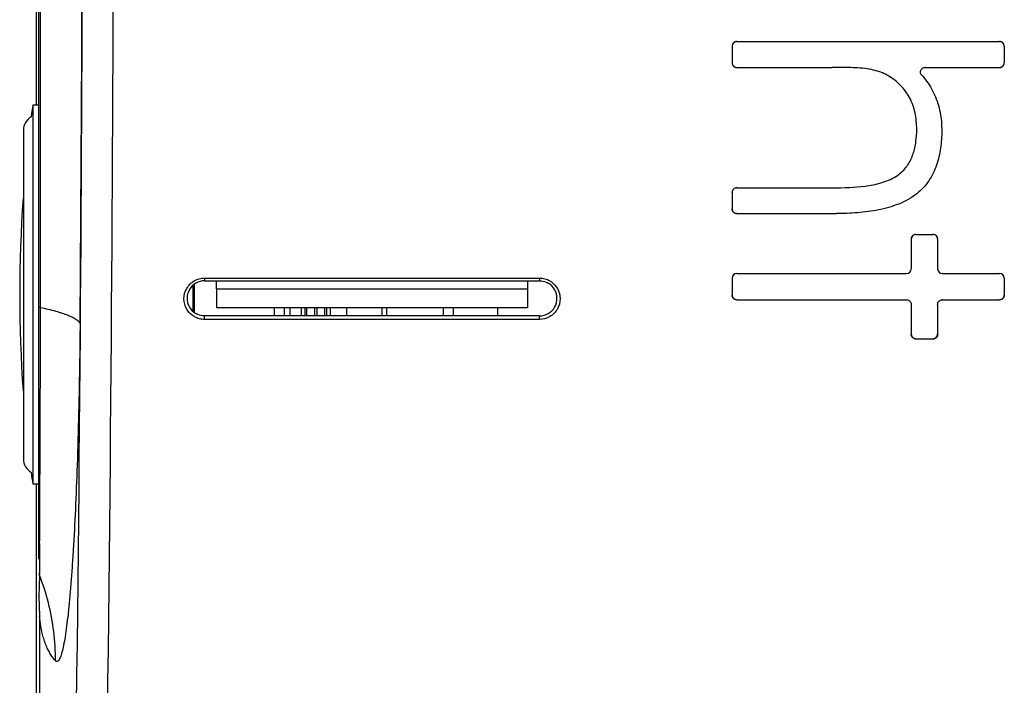
# Model space of a CAD drawing. Units: inches. Extents: x 0 to 17, y 0 to 11.
# Drawn here: x 1.6 to 2.2, y 6.8 to 7.2 of the extents above; entities that cross this region are included whole.
import ezdxf

# ---------------------------------------------------------------- set-up
doc = ezdxf.new("R2010")
doc.units = ezdxf.units.IN
doc.header["$LTSCALE"] = 0.935
doc.header["$MEASUREMENT"] = 0
doc.layers.get('0').update_dxf_attribs({"linetype": 'CONTINUOUS'})

msp = doc.modelspace()

# ---------------------------------------------------------------- linework, layer by layer
at = {"color": 7, "linetype": 'CONTINUOUS'}
for p, q in [((1.64708, 6.83415), (1.64708, 7.81496)), ((1.64531, 7.22914), (1.64531, 7.10854)), ((2.06871, 7.14698), (2.22744, 7.14698)), ((2.06589, 7.14416), (2.06589, 7.13422)), ((2.23026, 7.14416), (2.23026, 7.13422)), ((2.06871, 7.1314), (2.12627, 7.1314)), ((2.1825, 7.1314), (2.22744, 7.1314)), ((1.64332, 7.10854), (1.64332, 6.87956)), ((1.64708, 7.10854), (1.64332, 7.10854)), ((1.63768, 7.09331), (1.63768, 6.89478)), ((2.06589, 7.05581), (2.06589, 7.04587)), ((2.06871, 7.05862), (2.12921, 7.05862)), ((2.06871, 7.04305), (2.12898, 7.04305)), ((2.17413, 7.02756), (2.17413, 7.00959)), ((2.17695, 7.03038), (2.18721, 7.03038)), ((2.19004, 7.02756), (2.19004, 7.00959)), ((1.74716, 7.00405), (1.94945, 7.00405)), ((1.74716, 7.00238), (1.94945, 7.00238)), ((2.06589, 7.00395), (2.06589, 6.99379)), ((2.06872, 7.00677), (2.1713, 7.00677)), ((2.19286, 7.00677), (2.22743, 7.00677)), ((2.23026, 7.00395), (2.23026, 6.99379)), ((1.74108, 6.98335), (1.74108, 7.00018)), ((1.75431, 6.99743), (1.75431, 6.98615)), ((1.94231, 6.99743), (1.94231, 6.98615)), ((2.0687, 6.99097), (2.17131, 6.99097)), ((2.19285, 6.99097), (2.22745, 6.99097)), ((1.75431, 6.98615), (1.94231, 6.98615)), ((1.83312, 6.98115), (1.83312, 6.98615)), ((1.85451, 6.98115), (1.85451, 6.98615)), ((2.17413, 6.98815), (2.17413, 6.97017)), ((2.19004, 6.98815), (2.19004, 6.97017)), ((1.94945, 6.98115), (1.74716, 6.98115)), ((1.94945, 6.97904), (1.74716, 6.97904)), ((1.94945, 6.97904), (1.94945, 6.98115)), ((2.17694, 6.96735), (2.18722, 6.96735)), ((1.64332, 6.87956), (1.64708, 6.87956)), ((1.64531, 6.87956), (1.64531, 5.54337)), ((1.64707, 6.81147), (1.64708, 6.81174)), ((1.64708, 6.81172), (1.64735, 6.79995)), ((1.64708, 6.81166), (1.64708, 6.8117)), ((1.64735, 6.79995), (1.64735, 5.54552))]:
    msp.add_line(p, q, dxfattribs=at)
at = {"color": 9, "linetype": 'CONTINUOUS'}
for p, q in [((1.64773, 7.66277), (1.64773, 6.98633)), ((2.06589, 7.14416), (2.06582, 7.14422)), ((2.23026, 7.14416), (2.23032, 7.14422)), ((2.06589, 7.13422), (2.06582, 7.13416)), ((2.23026, 7.13422), (2.23032, 7.13416)), ((2.12627, 7.13134), (2.12627, 7.1314)), ((2.14887, 7.13021), (2.14888, 7.13027)), ((2.18265, 7.13134), (2.1825, 7.1314)), ((2.16052, 7.12605), (2.16055, 7.12611)), ((2.18058, 7.12661), (2.18043, 7.12667)), ((2.17293, 7.11315), (2.17299, 7.11318)), ((2.18825, 7.11482), (2.18819, 7.11479)), ((2.17734, 7.09405), (2.1774, 7.09405)), ((2.19259, 7.09315), (2.19252, 7.09315)), ((2.16672, 7.06682), (2.16676, 7.06677)), ((2.06589, 7.05581), (2.06582, 7.05587)), ((2.12921, 7.05869), (2.12921, 7.05862)), ((2.17754, 7.055), (2.17749, 7.05505)), ((2.06589, 7.04587), (2.06582, 7.04581)), ((2.12898, 7.04299), (2.12898, 7.04305)), ((2.17413, 7.02756), (2.17406, 7.02763)), ((2.19004, 7.02756), (2.1901, 7.02763)), ((2.17406, 7.00965), (2.17413, 7.00959)), ((2.1901, 7.00965), (2.19004, 7.00959)), ((1.74716, 7.00405), (1.74716, 7.00238)), ((1.94945, 7.00405), (1.94945, 7.00238)), ((2.06589, 7.00395), (2.06582, 7.00401)), ((2.23026, 7.00395), (2.23032, 7.00401)), ((1.74014, 6.98429), (1.74014, 6.99924)), ((2.06589, 6.99379), (2.06582, 6.99372)), ((2.23026, 6.99379), (2.23032, 6.99372)), ((1.64708, 6.9866), (1.64773, 6.98633)), ((1.64773, 6.98633), (1.64762, 6.88811)), ((1.78927, 6.98615), (1.78927, 6.98115)), ((1.79542, 6.98115), (1.79542, 6.98615)), ((1.79881, 6.98115), (1.79881, 6.98615)), ((1.80563, 6.98115), (1.80563, 6.98615)), ((1.80788, 6.98115), (1.80788, 6.98615)), ((1.80897, 6.98115), (1.80897, 6.98615)), ((1.81365, 6.98115), (1.81365, 6.98615)), ((1.81495, 6.98615), (1.81495, 6.98115)), ((1.81963, 6.98615), (1.81963, 6.98115)), ((1.82072, 6.98615), (1.82072, 6.98115)), ((1.82297, 6.98615), (1.82297, 6.98115)), ((1.85732, 6.98115), (1.85732, 6.98615)), ((1.89157, 6.98115), (1.89157, 6.98615)), ((1.89747, 6.98115), (1.89747, 6.98615)), ((1.92426, 6.98115), (1.92426, 6.98615)), ((2.17406, 6.98808), (2.17413, 6.98815)), ((2.1901, 6.98808), (2.19004, 6.98815)), ((1.74716, 6.97904), (1.74716, 6.98115)), ((2.17413, 6.97017), (2.17406, 6.97011)), ((2.19004, 6.97017), (2.1901, 6.97011)), ((1.64762, 6.88811), (1.64762, 6.88548)), ((1.64749, 6.84352), (1.64736, 6.82531)), ((1.64708, 6.82592), (1.64734, 6.82454)), ((1.64734, 6.82454), (1.64721, 6.81748)), ((1.64721, 6.81748), (1.64708, 6.81169))]:
    msp.add_line(p, q, dxfattribs=at)
at = {"color": 3, "linetype": 'CONTINUOUS'}
for p, q in [((1.75431, 6.99743), (1.75431, 7.00238)), ((1.94231, 7.00238), (1.94231, 6.99743)), ((1.75431, 6.99743), (1.94231, 6.99743))]:
    msp.add_line(p, q, dxfattribs=at)
at = {"color": 9, "linetype": 'CONTINUOUS'}
for centre, radius, start, end in [((-44.1918, 7.32455), 45.88404, 359.248756, 0.751244), ((-43.59919, 7.32455), 45.27268, 359.243753, 0.756224), ((-39.99046, 7.32456), 41.66381, 359.521326, 0.478637), ((-19.36911, 6.9284), 21.01677, 359.768585, 359.882988), ((1.5411, 6.82707), 0.10627, 358.63454, 359.05081), ((1.51672, 6.77328), 0.14032, 14.20572, 21.4244), ((1.51654, 6.77326), 0.1405, 359.76599, 14.19464)]:
    msp.add_arc(centre, radius, start, end, dxfattribs=at)
at = {"color": 7, "linetype": 'CONTINUOUS'}
for centre, radius, start, end in [((2.06865, 7.14422), 0.00282, 89.95915, 179.97777), ((2.06871, 7.14415), 0.00282, 89.95914, 179.97775), ((2.22744, 7.14415), 0.00282, 0.02224, 90.04086), ((2.2275, 7.14422), 0.00282, 0.02222, 90.04086), ((2.06864, 7.13415), 0.00282, 179.93021, 270.00111), ((2.06871, 7.13422), 0.00282, 179.93022, 270.00111), ((2.22744, 7.13422), 0.00282, 269.99889, 0.06977), ((2.22751, 7.13415), 0.00282, 269.99843, 0.07026), ((2.46944, 6.99405), 0.83401, 172.10963, 172.59687), ((1.64708, 7.09331), 0.0094, 119.2042, 180), ((2.06865, 7.05587), 0.00282, 89.94961, 179.95568), ((2.06871, 7.0558), 0.00282, 89.9496, 179.95567), ((2.46944, 6.99405), 0.83401, 175.99439, 184.00561), ((2.17688, 7.02762), 0.00282, 89.94609, 179.94904), ((2.17695, 7.02756), 0.00282, 89.94652, 179.94857), ((2.18722, 7.02756), 0.00282, 0.05141, 90.05349), ((2.18728, 7.02762), 0.00282, 0.05139, 90.05349), ((2.1713, 7.00959), 0.00282, 269.94338, 359.94319), ((2.19286, 7.00959), 0.00282, 180.05683, 270.0566), ((1.74716, 6.99177), 0.01061, 89.99953, 209.94024), ((2.06865, 7.00401), 0.00282, 89.94395, 179.94265), ((2.06871, 7.00394), 0.00282, 89.94394, 179.94263), ((2.22744, 7.00394), 0.00282, 0.05735, 90.05608), ((2.2275, 7.00401), 0.00282, 0.05733, 90.05607), ((1.94945, 6.99177), 0.01061, 269.99951, 29.94061), ((1.94946, 6.99178), 0.0106, 29.9246, 59.96152), ((1.74715, 6.99176), 0.0106, 209.92121, 239.95864), ((1.64708, 6.89478), 0.0094, 180, 240.7958), ((2.46944, 6.99405), 0.83401, 187.40313, 187.89037)]:
    msp.add_arc(centre, radius, start, end, dxfattribs=at)
at = {"color": 9, "linetype": 'CONTINUOUS'}
for points in [[(2.06871, 7.14698), (2.06869, 7.147), (2.06867, 7.14702), (2.06865, 7.14704)], [(2.22744, 7.14698), (2.22746, 7.147), (2.22748, 7.14702), (2.2275, 7.14704)], [(2.06871, 7.1314), (2.06868, 7.13138), (2.06866, 7.13136), (2.06864, 7.13134)], [(2.22744, 7.1314), (2.22746, 7.13138), (2.22749, 7.13136), (2.22751, 7.13134)], [(2.06871, 7.05862), (2.06869, 7.05865), (2.06867, 7.05867), (2.06865, 7.05869)], [(2.06871, 7.04305), (2.06868, 7.04303), (2.06866, 7.04301), (2.06864, 7.04299)], [(2.17695, 7.03038), (2.17693, 7.0304), (2.17691, 7.03042), (2.17689, 7.03044)], [(2.18721, 7.03038), (2.18724, 7.0304), (2.18726, 7.03042), (2.18728, 7.03044)], [(2.06872, 7.00677), (2.06869, 7.00679), (2.06867, 7.00681), (2.06865, 7.00683)], [(2.17124, 7.00683), (2.17126, 7.00681), (2.17128, 7.00679), (2.1713, 7.00677)], [(2.19293, 7.00683), (2.19291, 7.00681), (2.19288, 7.00679), (2.19286, 7.00677)], [(2.22743, 7.00677), (2.22746, 7.00679), (2.22748, 7.00681), (2.2275, 7.00683)], [(2.0687, 6.99097), (2.06868, 6.99095), (2.06866, 6.99092), (2.06864, 6.9909)], [(2.17125, 6.9909), (2.17127, 6.99092), (2.17129, 6.99095), (2.17131, 6.99097)], [(2.19292, 6.9909), (2.1929, 6.99092), (2.19287, 6.99095), (2.19285, 6.99097)], [(2.22745, 6.99097), (2.22747, 6.99095), (2.22749, 6.99092), (2.22751, 6.9909)], [(2.17694, 6.96735), (2.17692, 6.96733), (2.1769, 6.96731), (2.17687, 6.96729)], [(2.18722, 6.96735), (2.18725, 6.96733), (2.18727, 6.96731), (2.18729, 6.96729)], [(1.64708, 6.81169), (1.64708, 6.81168), (1.64708, 6.81167), (1.64708, 6.81166)]]:
    msp.add_open_spline(points, degree=3, dxfattribs=at)
at = {"color": 7, "linetype": 'CONTINUOUS'}
for points, knots in [([(2.14888, 7.13027), (2.14702, 7.13061), (2.14325, 7.13099), (2.1376, 7.13125), (2.13193, 7.13138), (2.12816, 7.1314), (2.12627, 7.1314)], [0, 0, 0, 0, 0.249962, 0.500077, 0.750002, 1, 1, 1, 1]), ([(2.16055, 7.12611), (2.15966, 7.12664), (2.15597, 7.12854), (2.15193, 7.12971), (2.14888, 7.13027)], [0, 0, 0, 0, 0.250348, 1, 1, 1, 1]), ([(2.18043, 7.12667), (2.18007, 7.12707), (2.17956, 7.12809), (2.17977, 7.12978), (2.18086, 7.13108), (2.18196, 7.1314), (2.1825, 7.1314)], [0, 0, 0, 0, 0.249835, 0.499583, 0.749614, 1, 1, 1, 1]), ([(2.17299, 7.11318), (2.17155, 7.11583), (2.16799, 7.12082), (2.16315, 7.12457), (2.16055, 7.12611)], [0, 0, 0, 0, 0.499806, 1, 1, 1, 1]), ([(2.18043, 7.12667), (2.18124, 7.1258), (2.1843, 7.12217), (2.18674, 7.11804), (2.18819, 7.11479)], [0, 0, 0, 0, 0.250479, 1, 1, 1, 1]), ([(2.1774, 7.09405), (2.1774, 7.09735), (2.1768, 7.10397), (2.17456, 7.11028), (2.17299, 7.11318)], [0, 0, 0, 0, 0.500107, 1, 1, 1, 1]), ([(2.18819, 7.11479), (2.1897, 7.11142), (2.1919, 7.10427), (2.19252, 7.09685), (2.19252, 7.09315)], [0, 0, 0, 0, 0.500003, 1, 1, 1, 1]), ([(2.16676, 7.06677), (2.16875, 7.06832), (2.17224, 7.07211), (2.17551, 7.07904), (2.17712, 7.08648), (2.1774, 7.09153), (2.1774, 7.09405)], [0, 0, 0, 0, 0.250215, 0.500196, 0.750279, 1, 1, 1, 1]), ([(2.19252, 7.09315), (2.19252, 7.08963), (2.19212, 7.08256), (2.18977, 7.07218), (2.18511, 7.06255), (2.18025, 7.05725), (2.17749, 7.05505)], [0, 0, 0, 0, 0.249787, 0.499872, 0.749828, 1, 1, 1, 1]), ([(2.12921, 7.05862), (2.1357, 7.05862), (2.1455, 7.0591), (2.15819, 7.06197), (2.16419, 7.06479), (2.16676, 7.06677)], [0, 0, 0, 0, 0.500087, 0.75017, 1, 1, 1, 1]), ([(2.17749, 7.05505), (2.17419, 7.0524), (2.1666, 7.04834), (2.15431, 7.04495), (2.14168, 7.04334), (2.13321, 7.04305), (2.12898, 7.04305)], [0, 0, 0, 0, 0.249767, 0.500044, 0.750011, 1, 1, 1, 1]), ([(2.06864, 7.04299), (2.06792, 7.04299), (2.06642, 7.04359), (2.06582, 7.04509), (2.06582, 7.04581)], [0, 0, 0, 0, 0.500759, 1, 1, 1, 1]), ([(2.06589, 7.04587), (2.06589, 7.04515), (2.06649, 7.04366), (2.06799, 7.04305), (2.06871, 7.04305)], [0, 0, 0, 0, 0.499241, 1, 1, 1, 1]), ([(1.73631, 6.99774), (1.73739, 6.99963), (1.74059, 7.00285), (1.74501, 7.00412), (1.74716, 7.00405)], [0, 0, 0, 0, 0.50216, 1, 1, 1, 1]), ([(1.94945, 7.00405), (1.95055, 7.00408), (1.95275, 7.00379), (1.95477, 7.00292), (1.95571, 7.00237)], [0, 0, 0, 0, 0.500927, 1, 1, 1, 1]), ([(1.94945, 7.00238), (1.95083, 7.00238), (1.95271, 7.002), (1.95437, 7.00119), (1.95477, 7.00096)], [0, 0, 0, 0, 0.748341, 1, 1, 1, 1]), ([(1.95571, 7.00237), (1.95618, 7.00209), (1.95798, 7.00087), (1.95947, 6.99919), (1.96028, 6.99778)], [0, 0, 0, 0, 0.251632, 1, 1, 1, 1]), ([(1.73634, 6.9853), (1.73526, 6.98715), (1.73409, 6.99151), (1.73524, 6.99588), (1.73631, 6.99774)], [0, 0, 0, 0, 0.499034, 1, 1, 1, 1]), ([(1.96028, 6.99778), (1.96135, 6.99593), (1.96253, 6.99157), (1.96138, 6.98721), (1.9603, 6.98535)], [0, 0, 0, 0, 0.499214, 1, 1, 1, 1]), ([(2.06864, 6.9909), (2.06792, 6.9909), (2.06642, 6.99151), (2.06582, 6.993), (2.06582, 6.99372)], [0, 0, 0, 0, 0.501065, 1, 1, 1, 1]), ([(2.06589, 6.99379), (2.06589, 6.99307), (2.06649, 6.99157), (2.06798, 6.99097), (2.0687, 6.99097)], [0, 0, 0, 0, 0.498935, 1, 1, 1, 1]), ([(2.17131, 6.99097), (2.17203, 6.99097), (2.17353, 6.99036), (2.17413, 6.98887), (2.17413, 6.98815)], [0, 0, 0, 0, 0.501025, 1, 1, 1, 1]), ([(2.19004, 6.98815), (2.19004, 6.98887), (2.19063, 6.99036), (2.19213, 6.99097), (2.19285, 6.99097)], [0, 0, 0, 0, 0.498906, 1, 1, 1, 1]), ([(2.22745, 6.99097), (2.22817, 6.99097), (2.22966, 6.99157), (2.23026, 6.99307), (2.23026, 6.99379)], [0, 0, 0, 0, 0.500996, 1, 1, 1, 1]), ([(2.23032, 6.99372), (2.23032, 6.993), (2.22973, 6.99151), (2.22823, 6.9909), (2.22751, 6.9909)], [0, 0, 0, 0, 0.499048, 1, 1, 1, 1]), ([(1.74091, 6.98072), (1.74044, 6.981), (1.73864, 6.98222), (1.73715, 6.9839), (1.73634, 6.9853)], [0, 0, 0, 0, 0.251612, 1, 1, 1, 1]), ([(1.9603, 6.98535), (1.95922, 6.98346), (1.95602, 6.98024), (1.95161, 6.97897), (1.94945, 6.97904)], [0, 0, 0, 0, 0.502071, 1, 1, 1, 1]), ([(1.74716, 6.97904), (1.74607, 6.97901), (1.74387, 6.9793), (1.74184, 6.98017), (1.74091, 6.98072)], [0, 0, 0, 0, 0.500993, 1, 1, 1, 1]), ([(1.74716, 6.98115), (1.74578, 6.98115), (1.74391, 6.98153), (1.74225, 6.98235), (1.74185, 6.98258)], [0, 0, 0, 0, 0.748372, 1, 1, 1, 1]), ([(2.17687, 6.96729), (2.17615, 6.96729), (2.17465, 6.96789), (2.17406, 6.96939), (2.17406, 6.97011)], [0, 0, 0, 0, 0.501222, 1, 1, 1, 1]), ([(2.17413, 6.97017), (2.17413, 6.96946), (2.17472, 6.96796), (2.17622, 6.96735), (2.17694, 6.96735)], [0, 0, 0, 0, 0.498779, 1, 1, 1, 1]), ([(2.18722, 6.96735), (2.18794, 6.96735), (2.18944, 6.96796), (2.19004, 6.96946), (2.19004, 6.97017)], [0, 0, 0, 0, 0.501153, 1, 1, 1, 1]), ([(2.1901, 6.97011), (2.1901, 6.96939), (2.18951, 6.96789), (2.18801, 6.96729), (2.18729, 6.96729)], [0, 0, 0, 0, 0.498891, 1, 1, 1, 1])]:
    msp.add_open_spline(points, degree=3, knots=knots, dxfattribs=at)
at = {"color": 9, "linetype": 'CONTINUOUS'}
for points, knots in [([(1.64773, 6.98633), (1.65094, 6.98566), (1.65663, 6.98433), (1.66318, 6.98226), (1.66721, 6.98046), (1.66938, 6.97921), (1.67096, 6.97794), (1.67168, 6.97697), (1.6719, 6.97649)], [0, 0, 0, 0, 0.369729, 0.658943, 0.772716, 0.86635, 0.941124, 1, 1, 1, 1]), ([(1.6719, 6.97649), (1.67183, 6.96905), (1.67151, 6.94052), (1.67086, 6.91199), (1.67013, 6.89091)], [0, 0, 0, 0, 0.260591, 1, 1, 1, 1]), ([(1.67013, 6.89091), (1.66982, 6.88193), (1.66914, 6.86485), (1.66806, 6.84411), (1.66707, 6.82896), (1.66631, 6.81882), (1.66551, 6.80956), (1.66468, 6.80124), (1.66381, 6.7939), (1.66292, 6.78759), (1.66201, 6.78233), (1.66109, 6.77817), (1.66027, 6.77541), (1.65955, 6.77377), (1.65901, 6.77284), (1.65828, 6.77211), (1.65746, 6.77227), (1.65718, 6.77254), (1.65704, 6.77269)], [0, 0, 0, 0, 0.222377, 0.423042, 0.513983, 0.598053, 0.674838, 0.74393, 0.804977, 0.857668, 0.901718, 0.936926, 0.96319, 0.973005, 0.980703, 0.990705, 0.994834, 1, 1, 1, 1]), ([(1.64708, 6.81166), (1.64708, 6.81166), (1.64707, 6.81165), (1.64708, 6.81164), (1.64708, 6.81164)], [0, 0, 0, 0, 0.031472, 1, 1, 1, 1]), ([(1.65704, 6.77269), (1.655, 6.77493), (1.65213, 6.77963), (1.64888, 6.78887), (1.64778, 6.79559), (1.64735, 6.79995)], [0, 0, 0, 0, 0.309213, 0.55233, 1, 1, 1, 1])]:
    msp.add_open_spline(points, degree=3, knots=knots, dxfattribs=at)

doc.saveas('drawing.dxf')
